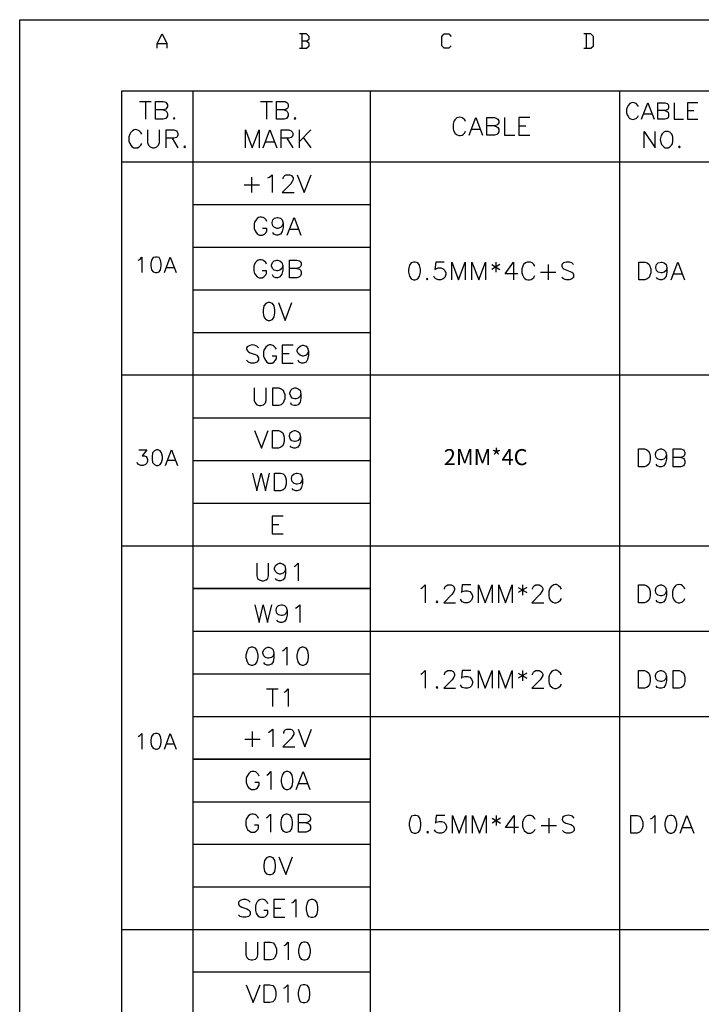
# Model space of a CAD drawing. Units: millimetres. Extents: x -1595 to 5917, y -2587 to 219.
# Drawn here: x 4 to 75, y -2133 to -2031 of the extents above; entities that cross this region are included whole.
import ezdxf
from ezdxf.enums import TextEntityAlignment as Align

# ---------------------------------------------------------------- set-up
doc = ezdxf.new("R2010")
doc.units = ezdxf.units.MM
doc.layers.add('P', color=7, linetype='Continuous')
doc.layers.add('字型', color=3, linetype='Continuous')
doc.styles.add('CHINA', font='romans.shx', dxfattribs={"bigfont": 'chineset.shx'})

msp = doc.modelspace()

# ---------------------------------------------------------------- linework, layer by layer
at = {"layer": 'P'}
for points in [[(4.261, -2215.052), (4.261, -2030.62), (284.613, -2030.62), (284.613, -2215.052)], [(18.531, -2033.583), (18.531, -2033.089), (19.042, -2032.101), (19.519, -2033.089), (19.519, -2033.583)], [(34.018, -2032.842), (34.282, -2032.595), (34.282, -2032.348), (34.018, -2032.101), (33.277, -2032.101)], [(33.542, -2032.101), (33.542, -2033.583)], [(49.028, -2033.336), (48.782, -2033.583), (48.288, -2033.583), (48.041, -2033.336), (48.041, -2032.348), (48.288, -2032.101), (48.782, -2032.101), (49.028, -2032.348)], [(62.804, -2033.583), (63.528, -2033.583), (63.775, -2033.336), (63.775, -2032.348), (63.528, -2032.101), (62.804, -2032.101)], [(63.034, -2032.101), (63.034, -2033.583)], [(18.531, -2033.089), (19.519, -2033.089)], [(33.277, -2033.583), (34.018, -2033.583), (34.282, -2033.336), (34.282, -2033.089), (34.018, -2032.842), (33.542, -2032.842)], [(14.844, -2200.147), (14.844, -2038.01), (141.968, -2038.01), (141.968, -2200.147), (14.844, -2200.147)], [(22.235, -2038.01), (22.235, -2200.147), (40.668, -2200.147), (40.668, -2038.01)], [(66.491, -2038.01), (66.491, -2200.147)], [(16.679, -2039.104), (17.913, -2039.104)], [(17.296, -2039.104), (17.296, -2040.938)], [(19.148, -2039.986), (19.413, -2040.074), (19.501, -2040.162), (19.589, -2040.339), (19.589, -2040.603), (19.501, -2040.78), (19.413, -2040.868), (19.148, -2040.938), (18.354, -2040.938), (18.354, -2039.104), (19.148, -2039.104), (19.413, -2039.192), (19.501, -2039.298), (19.589, -2039.457), (19.589, -2039.633), (19.501, -2039.809), (19.413, -2039.915), (19.148, -2039.986), (18.354, -2039.986)], [(29.238, -2039.104), (30.472, -2039.104)], [(29.855, -2039.104), (29.855, -2040.938)], [(31.689, -2039.986), (31.954, -2040.074), (32.025, -2040.162), (32.13, -2040.339), (32.13, -2040.603), (32.025, -2040.78), (31.954, -2040.868), (31.689, -2040.938), (30.913, -2040.938), (30.913, -2039.104), (31.689, -2039.104), (31.795, -2039.122), (31.972, -2039.21), (32.077, -2039.333), (32.13, -2039.474), (32.13, -2039.615), (32.077, -2039.757), (31.972, -2039.88), (31.795, -2039.968), (31.689, -2039.986), (30.913, -2039.986)], [(68.467, -2039.651), (68.378, -2039.51), (68.202, -2039.333), (68.131, -2039.298), (68.008, -2039.245), (67.867, -2039.227), (67.743, -2039.245), (67.567, -2039.333), (67.391, -2039.527), (67.32, -2039.651), (67.232, -2039.915), (67.232, -2040.303), (67.285, -2040.497), (67.408, -2040.709), (67.496, -2040.833), (67.62, -2040.921), (67.761, -2040.956), (67.92, -2040.974), (68.096, -2040.921), (68.202, -2040.885), (68.378, -2040.709), (68.467, -2040.55)], [(68.784, -2040.938), (69.419, -2039.245), (70.072, -2040.938)], [(71.183, -2040.056), (71.447, -2040.145), (71.536, -2040.233), (71.589, -2040.392), (71.589, -2040.621), (71.536, -2040.797), (71.447, -2040.885), (71.183, -2040.938), (70.477, -2040.938), (70.477, -2039.245), (71.183, -2039.245), (71.447, -2039.333), (71.536, -2039.421), (71.589, -2039.563), (71.589, -2039.739), (71.536, -2039.915), (71.447, -2039.986), (71.183, -2040.056), (70.477, -2040.056)], [(72.171, -2039.245), (72.171, -2040.938), (73.141, -2040.938)], [(74.605, -2039.245), (73.547, -2039.245), (73.547, -2040.938), (74.605, -2040.938)], [(69.013, -2040.392), (69.807, -2040.392)], [(73.547, -2040.056), (74.199, -2040.056)], [(20.277, -2040.78), (20.207, -2040.868), (20.277, -2040.938), (20.365, -2040.868), (20.277, -2040.78), (20.277, -2040.78)], [(32.836, -2040.78), (32.748, -2040.868), (32.836, -2040.938), (32.924, -2040.868), (32.836, -2040.78), (32.836, -2040.78)], [(50.528, -2041.203), (50.44, -2041.027), (50.263, -2040.868), (50.193, -2040.815), (50.052, -2040.762), (49.91, -2040.744), (49.769, -2040.762), (49.628, -2040.815), (49.505, -2040.903), (49.399, -2041.009), (49.328, -2041.132), (49.311, -2041.203), (49.222, -2041.468), (49.222, -2041.926), (49.258, -2042.103), (49.452, -2042.42), (49.646, -2042.579), (49.805, -2042.649), (49.963, -2042.649), (50.157, -2042.596), (50.263, -2042.526), (50.44, -2042.349), (50.528, -2042.173)], [(50.898, -2042.614), (51.586, -2040.78), (52.292, -2042.614)], [(53.509, -2041.644), (53.773, -2041.732), (53.879, -2041.82), (53.967, -2041.997), (53.967, -2042.261), (53.879, -2042.42), (53.773, -2042.526), (53.509, -2042.614), (52.733, -2042.614), (52.733, -2040.78), (53.509, -2040.78), (53.773, -2040.868), (53.879, -2040.938), (53.967, -2041.115), (53.967, -2041.309), (53.879, -2041.468), (53.773, -2041.556), (53.509, -2041.644), (52.733, -2041.644)], [(54.567, -2040.78), (54.567, -2042.614), (55.625, -2042.614)], [(57.195, -2040.78), (56.049, -2040.78), (56.049, -2042.614), (57.195, -2042.614)], [(16.926, -2042.491), (16.82, -2042.314), (16.643, -2042.155), (16.573, -2042.103), (16.414, -2042.05), (16.273, -2042.032), (16.132, -2042.05), (15.956, -2042.138), (15.744, -2042.349), (15.673, -2042.491), (15.585, -2042.773), (15.585, -2043.214), (15.673, -2043.461), (15.779, -2043.637), (15.938, -2043.831), (16.114, -2043.902), (16.467, -2043.902), (16.643, -2043.831), (16.82, -2043.637), (16.926, -2043.461)], [(17.525, -2042.067), (17.525, -2043.373), (17.614, -2043.637), (17.79, -2043.831), (18.055, -2043.902), (18.231, -2043.902), (18.478, -2043.831), (18.672, -2043.637), (18.76, -2043.373), (18.76, -2042.067)], [(19.466, -2043.902), (19.466, -2042.067), (20.242, -2042.067), (20.524, -2042.155), (20.595, -2042.244), (20.683, -2042.402), (20.683, -2042.596), (20.595, -2042.773), (20.524, -2042.843), (20.242, -2042.932), (19.466, -2042.932)], [(27.685, -2043.902), (27.685, -2042.067), (28.391, -2043.902), (29.097, -2042.067), (29.097, -2043.902)], [(29.537, -2043.902), (30.225, -2042.067), (30.949, -2043.902)], [(31.372, -2043.902), (31.372, -2042.067), (32.183, -2042.067), (32.43, -2042.155), (32.518, -2042.244), (32.607, -2042.402), (32.607, -2042.596), (32.518, -2042.773), (32.43, -2042.843), (32.183, -2042.932), (31.372, -2042.932)], [(33.242, -2042.067), (33.242, -2043.902)], [(34.459, -2042.067), (33.242, -2043.302)], [(51.145, -2041.997), (52.009, -2041.997)], [(56.049, -2041.644), (56.772, -2041.644)], [(69.049, -2043.902), (69.049, -2042.208), (70.195, -2043.902), (70.195, -2042.208)], [(71.236, -2042.208), (71.077, -2042.279), (70.918, -2042.455), (70.812, -2042.649), (70.724, -2043.055), (70.777, -2043.373), (70.848, -2043.567), (70.971, -2043.725), (71.13, -2043.866), (71.236, -2043.902), (71.553, -2043.902), (71.712, -2043.831), (71.888, -2043.655), (71.977, -2043.514), (72.03, -2043.249), (72.03, -2042.843), (71.977, -2042.614), (71.888, -2042.455), (71.712, -2042.279), (71.553, -2042.208), (71.236, -2042.208), (71.236, -2042.208)], [(20.065, -2042.932), (20.683, -2043.902)], [(29.802, -2043.302), (30.684, -2043.302)], [(31.989, -2042.932), (32.607, -2043.902)], [(33.665, -2042.843), (34.459, -2043.902)], [(21.388, -2043.725), (21.3, -2043.831), (21.388, -2043.902), (21.477, -2043.831), (21.388, -2043.725), (21.388, -2043.725)], [(72.7, -2043.743), (72.612, -2043.831), (72.7, -2043.902), (72.77, -2043.831), (72.7, -2043.743), (72.7, -2043.743)], [(14.844, -2045.366), (66.491, -2045.366), (75.346, -2045.366), (138.264, -2045.366)], [(29.996, -2047.041), (30.172, -2046.953), (30.437, -2046.706), (30.437, -2048.541)], [(31.584, -2047.13), (31.584, -2047.041), (31.672, -2046.883), (31.76, -2046.794), (31.919, -2046.706), (32.289, -2046.706), (32.448, -2046.794), (32.536, -2046.883), (32.642, -2047.041), (32.642, -2047.218), (32.536, -2047.412), (32.377, -2047.659), (31.495, -2048.541), (32.73, -2048.541)], [(33.065, -2046.706), (33.788, -2048.541), (34.494, -2046.706)], [(28.32, -2046.953), (28.32, -2048.541)], [(27.544, -2047.747), (29.132, -2047.747)], [(22.235, -2049.811), (40.668, -2049.811)], [(29.908, -2051.557), (29.837, -2051.381), (29.643, -2051.222), (29.537, -2051.151), (29.361, -2051.098), (29.185, -2051.116), (29.026, -2051.151), (28.885, -2051.257), (28.779, -2051.381), (28.638, -2051.628), (28.603, -2051.822), (28.603, -2052.28), (28.691, -2052.527), (28.779, -2052.703), (28.938, -2052.88), (29.132, -2052.968), (29.467, -2052.968), (29.643, -2052.88), (29.837, -2052.703), (29.908, -2052.527), (29.908, -2052.28), (29.467, -2052.28)], [(31.584, -2051.751), (31.495, -2051.998), (31.319, -2052.174), (31.054, -2052.28), (30.966, -2052.28), (30.702, -2052.174), (30.525, -2051.998), (30.437, -2051.751), (30.437, -2051.663), (30.525, -2051.381), (30.702, -2051.222), (30.966, -2051.134), (31.054, -2051.134), (31.319, -2051.222), (31.495, -2051.381), (31.584, -2051.751), (31.584, -2052.174), (31.495, -2052.615), (31.319, -2052.88), (31.054, -2052.968), (30.896, -2052.968), (30.613, -2052.88), (30.525, -2052.703)], [(32.025, -2052.968), (32.73, -2051.134), (33.436, -2052.968)], [(32.289, -2052.351), (33.153, -2052.351)], [(22.235, -2054.238), (40.668, -2054.238)], [(16.555, -2055.561), (16.732, -2055.49), (16.943, -2055.261), (16.943, -2056.866)], [(18.337, -2055.261), (18.107, -2055.314), (17.949, -2055.561), (17.878, -2055.931), (17.878, -2056.161), (17.949, -2056.566), (18.107, -2056.796), (18.337, -2056.866), (18.513, -2056.866), (18.725, -2056.796), (18.884, -2056.566), (18.954, -2056.161), (18.954, -2055.931), (18.884, -2055.561), (18.725, -2055.314), (18.513, -2055.261), (18.337, -2055.261), (18.337, -2055.261)], [(19.272, -2056.866), (19.889, -2055.261), (20.489, -2056.866)], [(29.873, -2055.984), (29.784, -2055.808), (29.59, -2055.632), (29.502, -2055.579), (29.326, -2055.526), (29.149, -2055.526), (28.991, -2055.579), (28.85, -2055.684), (28.726, -2055.808), (28.603, -2056.055), (28.567, -2056.249), (28.567, -2056.69), (28.638, -2056.954), (28.726, -2057.113), (28.902, -2057.307), (29.097, -2057.395), (29.432, -2057.395), (29.59, -2057.307), (29.784, -2057.113), (29.873, -2056.954), (29.873, -2056.69), (29.432, -2056.69)], [(31.548, -2056.161), (31.46, -2056.425), (31.266, -2056.619), (31.019, -2056.69), (30.931, -2056.69), (30.649, -2056.619), (30.49, -2056.425), (30.402, -2056.161), (30.402, -2056.09), (30.49, -2055.808), (30.649, -2055.632), (30.931, -2055.561), (31.019, -2055.561), (31.266, -2055.632), (31.46, -2055.808), (31.548, -2056.161), (31.548, -2056.619), (31.46, -2057.043), (31.266, -2057.307), (31.019, -2057.395), (30.843, -2057.395), (30.578, -2057.307), (30.49, -2057.113)], [(33.03, -2056.425), (33.295, -2056.513), (33.383, -2056.619), (33.471, -2056.778), (33.471, -2057.043), (33.383, -2057.219), (33.295, -2057.307), (33.03, -2057.395), (32.236, -2057.395), (32.236, -2055.561), (33.03, -2055.561), (33.295, -2055.632), (33.383, -2055.72), (33.471, -2055.896), (33.471, -2056.09), (33.383, -2056.249), (33.295, -2056.337), (33.03, -2056.425), (32.236, -2056.425)], [(45.13, -2055.773), (44.866, -2055.843), (44.689, -2056.108), (44.601, -2056.549), (44.601, -2056.831), (44.689, -2057.254), (44.866, -2057.519), (45.13, -2057.607), (45.307, -2057.607), (45.571, -2057.519), (45.748, -2057.254), (45.836, -2056.831), (45.836, -2056.549), (45.748, -2056.108), (45.571, -2055.843), (45.307, -2055.773), (45.13, -2055.773), (45.13, -2055.773)], [(48.288, -2055.773), (47.423, -2055.773), (47.335, -2056.549), (47.423, -2056.461), (47.67, -2056.372), (47.952, -2056.372), (48.199, -2056.461), (48.376, -2056.637), (48.464, -2056.902), (48.464, -2057.078), (48.376, -2057.36), (48.199, -2057.519), (47.952, -2057.607), (47.67, -2057.607), (47.423, -2057.519), (47.335, -2057.431), (47.229, -2057.254)], [(49.099, -2057.607), (49.099, -2055.773), (49.787, -2057.607), (50.492, -2055.773), (50.492, -2057.607)], [(51.18, -2057.607), (51.18, -2055.773), (51.886, -2057.607), (52.592, -2055.773), (52.592, -2057.607)], [(53.65, -2055.773), (53.65, -2056.831)], [(55.925, -2056.99), (54.62, -2056.99), (55.484, -2055.773), (55.484, -2057.607)], [(57.689, -2056.214), (57.601, -2056.02), (57.425, -2055.843), (57.248, -2055.773), (56.895, -2055.773), (56.737, -2055.843), (56.543, -2056.02), (56.454, -2056.214), (56.366, -2056.461), (56.366, -2056.902), (56.419, -2057.113), (56.56, -2057.36), (56.666, -2057.484), (56.807, -2057.572), (56.966, -2057.625), (57.142, -2057.625), (57.336, -2057.572), (57.425, -2057.519), (57.601, -2057.36), (57.689, -2057.166)], [(61.728, -2056.02), (61.552, -2055.843), (61.287, -2055.773), (60.952, -2055.773), (60.67, -2055.843), (60.494, -2056.02), (60.494, -2056.214), (60.582, -2056.372), (60.67, -2056.461), (60.864, -2056.549), (61.376, -2056.743), (61.552, -2056.831), (61.64, -2056.902), (61.728, -2057.078), (61.728, -2057.36), (61.552, -2057.519), (61.287, -2057.607), (60.952, -2057.607), (60.67, -2057.519), (60.494, -2057.36)], [(68.502, -2057.607), (68.502, -2055.773), (69.119, -2055.773), (69.366, -2055.843), (69.56, -2056.02), (69.648, -2056.214), (69.737, -2056.461), (69.737, -2056.902), (69.648, -2057.166), (69.56, -2057.36), (69.366, -2057.519), (69.119, -2057.607), (68.502, -2057.607), (68.502, -2057.607)], [(71.395, -2056.372), (71.324, -2056.637), (71.13, -2056.831), (70.865, -2056.902), (70.795, -2056.902), (70.513, -2056.831), (70.336, -2056.637), (70.266, -2056.372), (70.266, -2056.302), (70.336, -2056.02), (70.513, -2055.843), (70.795, -2055.773), (70.865, -2055.773), (71.13, -2055.843), (71.324, -2056.02), (71.395, -2056.372), (71.395, -2056.831), (71.324, -2057.254), (71.13, -2057.519), (70.865, -2057.607), (70.707, -2057.607), (70.424, -2057.519), (70.336, -2057.36)], [(71.853, -2057.607), (72.541, -2055.773), (73.247, -2057.607)], [(19.501, -2056.337), (20.259, -2056.337)], [(53.227, -2056.02), (54.091, -2056.549)], [(54.091, -2056.02), (53.227, -2056.549)], [(58.307, -2056.831), (59.894, -2056.831)], [(59.1, -2056.02), (59.1, -2057.607)], [(46.524, -2057.431), (46.453, -2057.519), (46.524, -2057.607), (46.612, -2057.519), (46.524, -2057.431), (46.524, -2057.431)], [(72.1, -2056.99), (72.982, -2056.99)], [(22.235, -2058.665), (40.668, -2058.665)], [(30.049, -2059.971), (29.784, -2060.059), (29.59, -2060.323), (29.52, -2060.764), (29.52, -2061.029), (29.59, -2061.452), (29.784, -2061.735), (30.049, -2061.823), (30.208, -2061.823), (30.49, -2061.735), (30.649, -2061.452), (30.737, -2061.029), (30.737, -2060.764), (30.649, -2060.323), (30.49, -2060.059), (30.208, -2059.971), (30.049, -2059.971), (30.049, -2059.971)], [(31.107, -2059.971), (31.795, -2061.823), (32.501, -2059.971)], [(22.235, -2063.093), (40.668, -2063.093)], [(29.026, -2064.663), (28.85, -2064.486), (28.603, -2064.398), (28.426, -2064.38), (28.144, -2064.416), (27.985, -2064.486), (27.844, -2064.574), (27.791, -2064.663), (27.791, -2064.804), (27.809, -2064.874), (27.897, -2064.998), (27.985, -2065.104), (28.162, -2065.192), (28.691, -2065.351), (28.85, -2065.439), (28.938, -2065.545), (29.026, -2065.721), (29.026, -2065.968), (28.85, -2066.162), (28.603, -2066.25), (28.25, -2066.25), (27.985, -2066.162), (27.791, -2065.968)], [(30.896, -2064.821), (30.79, -2064.663), (30.613, -2064.486), (30.525, -2064.433), (30.331, -2064.38), (30.155, -2064.38), (29.996, -2064.433), (29.784, -2064.592), (29.59, -2064.91), (29.555, -2065.104), (29.555, -2065.545), (29.643, -2065.792), (29.749, -2065.968), (29.908, -2066.162), (30.084, -2066.25), (30.437, -2066.25), (30.613, -2066.162), (30.79, -2065.968), (30.896, -2065.792), (30.896, -2065.545), (30.437, -2065.545)], [(32.642, -2064.398), (31.495, -2064.398), (31.495, -2066.25), (32.642, -2066.25)], [(34.212, -2065.015), (34.124, -2065.262), (33.965, -2065.439), (33.683, -2065.545), (33.594, -2065.545), (33.347, -2065.439), (33.153, -2065.262), (33.065, -2065.015), (33.065, -2064.927), (33.153, -2064.663), (33.347, -2064.486), (33.594, -2064.398), (33.683, -2064.398), (33.965, -2064.486), (34.124, -2064.663), (34.212, -2065.015), (34.212, -2065.439), (34.124, -2065.88), (33.965, -2066.162), (33.683, -2066.25), (33.506, -2066.25), (33.259, -2066.162), (33.153, -2065.968)], [(31.495, -2065.262), (32.201, -2065.262)], [(14.844, -2067.467), (141.968, -2067.467)], [(28.603, -2068.825), (28.603, -2070.131), (28.691, -2070.395), (28.85, -2070.589), (29.132, -2070.66), (29.308, -2070.66), (29.555, -2070.589), (29.749, -2070.395), (29.837, -2070.131), (29.837, -2068.825)], [(30.525, -2070.66), (30.525, -2068.825), (31.143, -2068.825), (31.39, -2068.914), (31.584, -2069.072), (31.672, -2069.266), (31.76, -2069.531), (31.76, -2069.972), (31.672, -2070.219), (31.584, -2070.395), (31.39, -2070.589), (31.143, -2070.66), (30.525, -2070.66), (30.525, -2070.66)], [(33.436, -2069.443), (33.347, -2069.69), (33.153, -2069.884), (32.907, -2069.972), (32.818, -2069.972), (32.536, -2069.884), (32.377, -2069.69), (32.289, -2069.443), (32.289, -2069.355), (32.377, -2069.072), (32.536, -2068.914), (32.818, -2068.825), (32.907, -2068.825), (33.153, -2068.914), (33.347, -2069.072), (33.436, -2069.443), (33.436, -2069.884), (33.347, -2070.307), (33.153, -2070.589), (32.907, -2070.66), (32.73, -2070.66), (32.448, -2070.589), (32.377, -2070.395)], [(22.235, -2071.93), (40.668, -2071.93)], [(28.638, -2073.253), (29.343, -2075.087), (30.049, -2073.253)], [(30.49, -2075.087), (30.49, -2073.253), (31.107, -2073.253), (31.354, -2073.341), (31.548, -2073.5), (31.637, -2073.694), (31.707, -2073.941), (31.707, -2074.399), (31.637, -2074.646), (31.548, -2074.84), (31.354, -2074.999), (31.107, -2075.087), (30.49, -2075.087), (30.49, -2075.087)], [(33.383, -2073.87), (33.295, -2074.117), (33.118, -2074.311), (32.854, -2074.399), (32.765, -2074.399), (32.501, -2074.311), (32.324, -2074.117), (32.236, -2073.87), (32.236, -2073.782), (32.324, -2073.5), (32.501, -2073.341), (32.765, -2073.253), (32.854, -2073.253), (33.118, -2073.341), (33.295, -2073.5), (33.383, -2073.87), (33.383, -2074.311), (33.295, -2074.734), (33.118, -2074.999), (32.854, -2075.087), (32.695, -2075.087), (32.413, -2074.999), (32.324, -2074.84)], [(16.608, -2075.264), (17.455, -2075.264), (16.979, -2075.899), (17.208, -2075.899), (17.384, -2075.952), (17.455, -2076.04), (17.525, -2076.269), (17.525, -2076.428), (17.455, -2076.657), (17.296, -2076.798), (17.067, -2076.886), (16.837, -2076.886), (16.608, -2076.798), (16.52, -2076.745), (16.449, -2076.569)], [(18.46, -2075.264), (18.231, -2075.352), (18.055, -2075.581), (18.002, -2075.952), (18.002, -2076.198), (18.055, -2076.569), (18.231, -2076.798), (18.46, -2076.886), (18.619, -2076.886), (18.848, -2076.798), (18.989, -2076.569), (19.078, -2076.198), (19.078, -2075.952), (18.989, -2075.581), (18.848, -2075.352), (18.619, -2075.264), (18.46, -2075.264), (18.46, -2075.264)], [(19.377, -2076.886), (20.012, -2075.264), (20.63, -2076.886)], [(68.467, -2077.01), (68.467, -2075.158), (69.066, -2075.158), (69.331, -2075.264), (69.525, -2075.422), (69.595, -2075.599), (69.684, -2075.881), (69.684, -2076.304), (69.595, -2076.569), (69.525, -2076.745), (69.331, -2076.904), (69.066, -2077.01), (68.467, -2077.01), (68.467, -2077.01)], [(71.359, -2075.793), (71.271, -2076.04), (71.077, -2076.216), (70.83, -2076.304), (70.742, -2076.304), (70.477, -2076.216), (70.301, -2076.04), (70.213, -2075.793), (70.213, -2075.687), (70.301, -2075.422), (70.477, -2075.264), (70.742, -2075.158), (70.83, -2075.158), (71.077, -2075.264), (71.271, -2075.422), (71.359, -2075.793), (71.359, -2076.216), (71.271, -2076.657), (71.077, -2076.904), (70.83, -2077.01), (70.654, -2077.01), (70.389, -2076.904), (70.301, -2076.745)], [(72.841, -2076.04), (73.123, -2076.128), (73.194, -2076.216), (73.282, -2076.41), (73.282, -2076.657), (73.194, -2076.833), (73.123, -2076.904), (72.841, -2077.01), (72.065, -2077.01), (72.065, -2075.158), (72.841, -2075.158), (73.123, -2075.264), (73.194, -2075.352), (73.282, -2075.511), (73.282, -2075.687), (73.194, -2075.881), (73.123, -2075.952), (72.841, -2076.04), (72.065, -2076.04)], [(19.607, -2076.34), (20.383, -2076.34)], [(22.235, -2076.357), (40.668, -2076.357)], [(28.409, -2077.68), (28.85, -2079.515), (29.308, -2077.68), (29.749, -2079.515), (30.172, -2077.68)], [(30.702, -2079.515), (30.702, -2077.68), (31.319, -2077.68), (31.584, -2077.751), (31.76, -2077.927), (31.848, -2078.121), (31.919, -2078.368), (31.919, -2078.809), (31.848, -2079.074), (31.76, -2079.268), (31.584, -2079.426), (31.319, -2079.515), (30.702, -2079.515), (30.702, -2079.515)], [(33.594, -2078.28), (33.506, -2078.544), (33.347, -2078.738), (33.065, -2078.809), (32.977, -2078.809), (32.73, -2078.738), (32.536, -2078.544), (32.448, -2078.28), (32.448, -2078.209), (32.536, -2077.927), (32.73, -2077.751), (32.977, -2077.68), (33.065, -2077.68), (33.347, -2077.751), (33.506, -2077.927), (33.594, -2078.28), (33.594, -2078.738), (33.506, -2079.179), (33.347, -2079.426), (33.065, -2079.515), (32.907, -2079.515), (32.642, -2079.426), (32.536, -2079.268)], [(22.235, -2080.785), (40.668, -2080.785)], [(31.584, -2082.143), (30.437, -2082.143), (30.437, -2083.977), (31.584, -2083.977)], [(30.437, -2083.007), (31.143, -2083.007)], [(14.844, -2085.212), (141.968, -2085.212)], [(28.85, -2087.011), (28.85, -2088.334), (28.938, -2088.599), (29.132, -2088.757), (29.379, -2088.863), (29.555, -2088.863), (29.837, -2088.757), (29.996, -2088.599), (30.084, -2088.334), (30.084, -2087.011)], [(31.848, -2087.628), (31.76, -2087.893), (31.584, -2088.069), (31.319, -2088.158), (31.231, -2088.158), (30.966, -2088.069), (30.79, -2087.893), (30.702, -2087.628), (30.702, -2087.54), (30.79, -2087.276), (30.966, -2087.117), (31.231, -2087.011), (31.319, -2087.011), (31.584, -2087.117), (31.76, -2087.276), (31.848, -2087.628), (31.848, -2088.069), (31.76, -2088.51), (31.584, -2088.757), (31.319, -2088.863), (31.143, -2088.863), (30.896, -2088.757), (30.79, -2088.599)], [(32.73, -2087.364), (32.907, -2087.276), (33.153, -2087.011), (33.153, -2088.863)], [(22.235, -2089.604), (40.668, -2089.604)], [(45.871, -2089.639), (46.047, -2089.551), (46.312, -2089.269), (46.312, -2091.121)], [(48.323, -2089.71), (48.323, -2089.639), (48.411, -2089.445), (48.517, -2089.357), (48.693, -2089.269), (49.028, -2089.269), (49.222, -2089.357), (49.311, -2089.445), (49.381, -2089.639), (49.381, -2089.798), (49.311, -2089.974), (49.134, -2090.239), (48.252, -2091.121), (49.469, -2091.121)], [(51.057, -2089.269), (50.175, -2089.269), (50.087, -2090.063), (50.175, -2089.974), (50.44, -2089.886), (50.704, -2089.886), (50.969, -2089.974), (51.145, -2090.168), (51.233, -2090.415), (51.233, -2090.592), (51.145, -2090.856), (50.969, -2091.033), (50.704, -2091.121), (50.44, -2091.121), (50.175, -2091.033), (50.087, -2090.945), (49.999, -2090.768)], [(51.851, -2091.121), (51.851, -2089.269), (52.539, -2091.121), (53.262, -2089.269), (53.262, -2091.121)], [(53.967, -2091.121), (53.967, -2089.269), (54.655, -2091.121), (55.361, -2089.269), (55.361, -2091.121)], [(55.978, -2089.551), (56.86, -2090.063)], [(56.86, -2089.551), (55.978, -2090.063)], [(56.419, -2089.269), (56.419, -2090.327)], [(57.477, -2089.71), (57.477, -2089.639), (57.566, -2089.445), (57.636, -2089.357), (57.813, -2089.269), (58.165, -2089.269), (58.342, -2089.357), (58.43, -2089.445), (58.536, -2089.639), (58.536, -2089.798), (58.43, -2089.974), (58.254, -2090.239), (57.389, -2091.121), (58.624, -2091.121)], [(60.458, -2089.71), (60.37, -2089.551), (60.176, -2089.357), (60.106, -2089.304), (59.965, -2089.251), (59.823, -2089.251), (59.682, -2089.269), (59.559, -2089.322), (59.435, -2089.392), (59.294, -2089.569), (59.224, -2089.71), (59.153, -2089.974), (59.153, -2090.415), (59.188, -2090.609), (59.312, -2090.856), (59.435, -2090.98), (59.577, -2091.086), (59.735, -2091.139), (59.912, -2091.139), (60.088, -2091.086), (60.176, -2091.033), (60.37, -2090.856), (60.458, -2090.698)], [(68.467, -2091.121), (68.467, -2089.269), (69.066, -2089.269), (69.331, -2089.357), (69.525, -2089.551), (69.595, -2089.71), (69.684, -2089.974), (69.684, -2090.415), (69.595, -2090.698), (69.525, -2090.856), (69.331, -2091.033), (69.066, -2091.121), (68.467, -2091.121), (68.467, -2091.121)], [(71.359, -2089.886), (71.271, -2090.168), (71.077, -2090.327), (70.83, -2090.415), (70.742, -2090.415), (70.477, -2090.327), (70.301, -2090.168), (70.213, -2089.886), (70.213, -2089.798), (70.301, -2089.551), (70.477, -2089.357), (70.742, -2089.269), (70.83, -2089.269), (71.077, -2089.357), (71.271, -2089.551), (71.359, -2089.886), (71.359, -2090.327), (71.271, -2090.768), (71.077, -2091.033), (70.83, -2091.121), (70.654, -2091.121), (70.389, -2091.033), (70.301, -2090.856)], [(73.282, -2089.71), (73.194, -2089.551), (73.035, -2089.357), (72.876, -2089.287), (72.665, -2089.251), (72.523, -2089.269), (72.382, -2089.304), (72.277, -2089.392), (72.118, -2089.569), (72.065, -2089.71), (71.977, -2089.974), (71.977, -2090.415), (72.012, -2090.609), (72.153, -2090.856), (72.259, -2090.998), (72.4, -2091.086), (72.559, -2091.139), (72.735, -2091.139), (72.929, -2091.086), (73.035, -2091.033), (73.194, -2090.856), (73.282, -2090.698)], [(22.235, -2089.657), (40.668, -2089.657)], [(28.673, -2091.333), (29.114, -2093.167), (29.537, -2091.333), (29.978, -2093.167), (30.419, -2091.333)], [(32.007, -2091.932), (31.919, -2092.215), (31.742, -2092.391), (31.478, -2092.462), (31.39, -2092.462), (31.125, -2092.391), (30.949, -2092.215), (30.86, -2091.932), (30.86, -2091.862), (30.949, -2091.597), (31.125, -2091.403), (31.39, -2091.333), (31.478, -2091.333), (31.742, -2091.403), (31.919, -2091.597), (32.007, -2091.932), (32.007, -2092.391), (31.919, -2092.832), (31.742, -2093.079), (31.478, -2093.167), (31.284, -2093.167), (31.037, -2093.079), (30.949, -2092.92)], [(32.871, -2091.685), (33.048, -2091.597), (33.33, -2091.333), (33.33, -2093.167)], [(47.547, -2090.945), (47.459, -2091.033), (47.547, -2091.121), (47.635, -2091.033), (47.547, -2090.945), (47.547, -2090.945)], [(22.235, -2094.084), (141.968, -2094.084)], [(28.267, -2095.742), (28.003, -2095.848), (27.844, -2096.113), (27.738, -2096.554), (27.738, -2096.801), (27.844, -2097.259), (28.003, -2097.506), (28.267, -2097.612), (28.462, -2097.612), (28.708, -2097.506), (28.885, -2097.259), (28.991, -2096.801), (28.991, -2096.554), (28.885, -2096.113), (28.708, -2095.848), (28.462, -2095.742), (28.267, -2095.742), (28.267, -2095.742)], [(30.631, -2096.36), (30.543, -2096.642), (30.384, -2096.801), (30.102, -2096.889), (30.014, -2096.889), (29.767, -2096.801), (29.59, -2096.642), (29.485, -2096.36), (29.485, -2096.272), (29.59, -2096.025), (29.767, -2095.848), (30.014, -2095.742), (30.102, -2095.742), (30.384, -2095.848), (30.543, -2096.025), (30.631, -2096.36), (30.631, -2096.801), (30.543, -2097.259), (30.384, -2097.506), (30.102, -2097.612), (29.943, -2097.612), (29.679, -2097.506), (29.59, -2097.33)], [(31.531, -2096.113), (31.689, -2096.025), (31.972, -2095.742), (31.972, -2097.612)], [(33.542, -2095.742), (33.277, -2095.848), (33.118, -2096.113), (33.012, -2096.554), (33.012, -2096.801), (33.118, -2097.259), (33.277, -2097.506), (33.542, -2097.612), (33.718, -2097.612), (33.982, -2097.506), (34.141, -2097.259), (34.229, -2096.801), (34.229, -2096.554), (34.141, -2096.113), (33.982, -2095.848), (33.718, -2095.742), (33.542, -2095.742), (33.542, -2095.742)], [(22.235, -2098.494), (40.668, -2098.494)], [(22.235, -2098.512), (40.668, -2098.512)], [(45.871, -2098.529), (46.047, -2098.441), (46.312, -2098.159), (46.312, -2100.011)], [(48.323, -2098.6), (48.323, -2098.529), (48.411, -2098.335), (48.517, -2098.247), (48.693, -2098.159), (49.028, -2098.159), (49.222, -2098.247), (49.311, -2098.335), (49.381, -2098.529), (49.381, -2098.688), (49.311, -2098.864), (49.134, -2099.129), (48.252, -2100.011), (49.469, -2100.011)], [(51.057, -2098.159), (50.175, -2098.159), (50.087, -2098.953), (50.175, -2098.864), (50.44, -2098.776), (50.704, -2098.776), (50.969, -2098.864), (51.145, -2099.058), (51.233, -2099.305), (51.233, -2099.482), (51.145, -2099.746), (50.969, -2099.923), (50.704, -2100.011), (50.44, -2100.011), (50.175, -2099.923), (50.087, -2099.835), (49.999, -2099.658)], [(51.851, -2100.011), (51.851, -2098.159), (52.539, -2100.011), (53.262, -2098.159), (53.262, -2100.011)], [(53.967, -2100.011), (53.967, -2098.159), (54.655, -2100.011), (55.361, -2098.159), (55.361, -2100.011)], [(55.978, -2098.441), (56.86, -2098.953)], [(56.86, -2098.441), (55.978, -2098.953)], [(56.419, -2098.159), (56.419, -2099.217)], [(57.477, -2098.6), (57.477, -2098.529), (57.566, -2098.335), (57.636, -2098.247), (57.813, -2098.159), (58.165, -2098.159), (58.342, -2098.247), (58.43, -2098.335), (58.536, -2098.529), (58.536, -2098.688), (58.43, -2098.864), (58.254, -2099.129), (57.389, -2100.011), (58.624, -2100.011)], [(60.458, -2098.6), (60.37, -2098.441), (60.176, -2098.247), (60.106, -2098.194), (59.965, -2098.141), (59.823, -2098.141), (59.682, -2098.159), (59.559, -2098.212), (59.435, -2098.282), (59.294, -2098.459), (59.224, -2098.6), (59.153, -2098.864), (59.153, -2099.305), (59.188, -2099.499), (59.312, -2099.746), (59.435, -2099.87), (59.577, -2099.976), (59.735, -2100.029), (59.912, -2100.029), (60.088, -2099.976), (60.176, -2099.923), (60.37, -2099.746), (60.458, -2099.588)], [(68.467, -2100.011), (68.467, -2098.159), (69.066, -2098.159), (69.331, -2098.247), (69.525, -2098.441), (69.595, -2098.6), (69.684, -2098.864), (69.684, -2099.305), (69.595, -2099.588), (69.525, -2099.746), (69.331, -2099.923), (69.066, -2100.011), (68.467, -2100.011), (68.467, -2100.011)], [(71.359, -2098.776), (71.271, -2099.058), (71.077, -2099.217), (70.83, -2099.305), (70.742, -2099.305), (70.477, -2099.217), (70.301, -2099.058), (70.213, -2098.776), (70.213, -2098.688), (70.301, -2098.441), (70.477, -2098.247), (70.742, -2098.159), (70.83, -2098.159), (71.077, -2098.247), (71.271, -2098.441), (71.359, -2098.776), (71.359, -2099.217), (71.271, -2099.658), (71.077, -2099.923), (70.83, -2100.011), (70.654, -2100.011), (70.389, -2099.923), (70.301, -2099.746)], [(72.065, -2100.011), (72.065, -2098.159), (72.665, -2098.159), (72.929, -2098.247), (73.123, -2098.441), (73.194, -2098.6), (73.282, -2098.864), (73.282, -2099.305), (73.194, -2099.588), (73.123, -2099.746), (72.929, -2099.923), (72.665, -2100.011), (72.065, -2100.011), (72.065, -2100.011)], [(47.547, -2099.835), (47.459, -2099.923), (47.547, -2100.011), (47.635, -2099.923), (47.547, -2099.835), (47.547, -2099.835)], [(29.855, -2100.046), (31.072, -2100.046)], [(30.472, -2100.046), (30.472, -2101.881)], [(31.689, -2100.399), (31.866, -2100.328), (32.13, -2100.046), (32.13, -2101.881)], [(22.235, -2102.921), (141.968, -2102.921)], [(16.555, -2105.003), (16.732, -2104.915), (16.943, -2104.685), (16.943, -2106.308)], [(18.337, -2104.685), (18.107, -2104.773), (17.949, -2105.003), (17.878, -2105.373), (17.878, -2105.62), (17.949, -2105.991), (18.107, -2106.22), (18.337, -2106.308), (18.513, -2106.308), (18.725, -2106.22), (18.884, -2105.991), (18.954, -2105.62), (18.954, -2105.373), (18.884, -2105.003), (18.725, -2104.773), (18.513, -2104.685), (18.337, -2104.685), (18.337, -2104.685)], [(19.272, -2106.308), (19.889, -2104.685), (20.489, -2106.308)], [(28.391, -2104.491), (28.391, -2106.079)], [(30.067, -2104.597), (30.225, -2104.491), (30.508, -2104.244), (30.508, -2106.079)], [(31.654, -2104.685), (31.654, -2104.597), (31.742, -2104.403), (31.813, -2104.315), (31.989, -2104.244), (32.342, -2104.244), (32.518, -2104.315), (32.607, -2104.403), (32.712, -2104.597), (32.712, -2104.773), (32.607, -2104.932), (32.43, -2105.214), (31.566, -2106.079), (32.801, -2106.079)], [(33.136, -2104.244), (33.859, -2106.079), (34.547, -2104.244)], [(19.501, -2105.761), (20.259, -2105.761)], [(27.615, -2105.303), (29.202, -2105.303)], [(29.097, -2109.113), (29.008, -2108.919), (28.832, -2108.742), (28.744, -2108.689), (28.55, -2108.636), (28.373, -2108.636), (28.215, -2108.689), (28.021, -2108.848), (27.827, -2109.166), (27.774, -2109.36), (27.774, -2109.801), (27.862, -2110.065), (27.897, -2110.153), (28.003, -2110.312), (28.144, -2110.418), (28.303, -2110.506), (28.462, -2110.524), (28.62, -2110.524), (28.779, -2110.453), (28.938, -2110.33), (29.008, -2110.242), (29.097, -2110.065), (29.097, -2109.801), (28.673, -2109.801)], [(29.89, -2109.024), (30.067, -2108.919), (30.331, -2108.654), (30.331, -2110.506)], [(31.901, -2108.654), (31.654, -2108.742), (31.478, -2109.024), (31.372, -2109.448), (31.372, -2109.712), (31.478, -2110.171), (31.654, -2110.418), (31.901, -2110.506), (32.095, -2110.506), (32.342, -2110.418), (32.518, -2110.171), (32.607, -2109.712), (32.607, -2109.448), (32.518, -2109.024), (32.342, -2108.742), (32.095, -2108.654), (31.901, -2108.654), (31.901, -2108.654)], [(32.959, -2110.506), (33.665, -2108.654), (34.353, -2110.506)], [(33.242, -2109.889), (34.106, -2109.889)], [(22.235, -2111.776), (40.668, -2111.776)], [(29.044, -2113.522), (28.955, -2113.364), (28.797, -2113.17), (28.691, -2113.117), (28.514, -2113.064), (28.338, -2113.064), (28.179, -2113.117), (27.968, -2113.275), (27.774, -2113.593), (27.738, -2113.787), (27.738, -2114.228), (27.827, -2114.51), (27.897, -2114.669), (28.091, -2114.845), (28.267, -2114.933), (28.62, -2114.933), (28.797, -2114.845), (28.955, -2114.669), (29.044, -2114.51), (29.044, -2114.228), (28.62, -2114.228)], [(29.855, -2113.452), (30.014, -2113.364), (30.296, -2113.081), (30.296, -2114.933)], [(31.866, -2113.081), (31.601, -2113.17), (31.425, -2113.452), (31.337, -2113.875), (31.337, -2114.14), (31.425, -2114.581), (31.601, -2114.845), (31.866, -2114.933), (32.025, -2114.933), (32.307, -2114.845), (32.483, -2114.581), (32.554, -2114.14), (32.554, -2113.875), (32.483, -2113.452), (32.307, -2113.17), (32.025, -2113.081), (31.866, -2113.081), (31.866, -2113.081)], [(33.982, -2113.981), (34.229, -2114.052), (34.318, -2114.14), (34.423, -2114.316), (34.423, -2114.581), (34.318, -2114.757), (34.229, -2114.845), (33.982, -2114.933), (33.171, -2114.933), (33.171, -2113.081), (33.982, -2113.081), (34.229, -2113.17), (34.318, -2113.258), (34.423, -2113.452), (34.423, -2113.611), (34.318, -2113.787), (34.229, -2113.875), (33.982, -2113.981), (33.171, -2113.981)], [(45.201, -2113.205), (44.919, -2113.293), (44.76, -2113.558), (44.672, -2113.999), (44.672, -2114.246), (44.76, -2114.687), (44.919, -2114.951), (45.201, -2115.057), (45.36, -2115.057), (45.642, -2114.951), (45.818, -2114.687), (45.889, -2114.246), (45.889, -2113.999), (45.818, -2113.558), (45.642, -2113.293), (45.36, -2113.205), (45.201, -2113.205), (45.201, -2113.205)], [(48.358, -2113.205), (47.476, -2113.205), (47.406, -2113.999), (47.476, -2113.91), (47.741, -2113.822), (48.005, -2113.822), (48.27, -2113.91), (48.429, -2114.087), (48.535, -2114.334), (48.535, -2114.528), (48.429, -2114.775), (48.27, -2114.951), (48.005, -2115.057), (47.741, -2115.057), (47.476, -2114.951), (47.406, -2114.863), (47.3, -2114.687)], [(49.152, -2115.057), (49.152, -2113.205), (49.857, -2115.057), (50.545, -2113.205), (50.545, -2115.057)], [(51.251, -2115.057), (51.251, -2113.205), (51.957, -2115.057), (52.662, -2113.205), (52.662, -2115.057)], [(53.279, -2113.469), (54.144, -2113.999)], [(54.144, -2113.469), (53.279, -2113.999)], [(53.703, -2113.205), (53.703, -2114.246)], [(55.996, -2114.44), (54.673, -2114.44), (55.555, -2113.205), (55.555, -2115.057)], [(57.742, -2113.628), (57.672, -2113.469), (57.495, -2113.293), (57.301, -2113.205), (56.966, -2113.205), (56.79, -2113.293), (56.613, -2113.469), (56.525, -2113.628), (56.437, -2113.91), (56.437, -2114.334), (56.525, -2114.616), (56.613, -2114.775), (56.79, -2114.951), (56.966, -2115.057), (57.301, -2115.057), (57.495, -2114.951), (57.672, -2114.775), (57.742, -2114.616)], [(59.171, -2113.469), (59.171, -2115.057)], [(61.799, -2113.469), (61.623, -2113.293), (61.34, -2113.205), (61.164, -2113.187), (60.882, -2113.24), (60.741, -2113.293), (60.617, -2113.381), (60.564, -2113.469), (60.547, -2113.611), (60.564, -2113.681), (60.652, -2113.822), (60.741, -2113.91), (60.917, -2113.999), (61.429, -2114.157), (61.623, -2114.246), (61.711, -2114.334), (61.799, -2114.528), (61.799, -2114.775), (61.623, -2114.951), (61.34, -2115.057), (61.005, -2115.057), (60.741, -2114.951), (60.564, -2114.775)], [(67.673, -2115.057), (67.673, -2113.205), (68.308, -2113.205), (68.572, -2113.293), (68.731, -2113.469), (68.819, -2113.628), (68.925, -2113.91), (68.925, -2114.334), (68.819, -2114.616), (68.731, -2114.775), (68.572, -2114.951), (68.308, -2115.057), (67.673, -2115.057), (67.673, -2115.057)], [(69.701, -2113.558), (69.878, -2113.469), (70.16, -2113.205), (70.16, -2115.057)], [(71.712, -2113.205), (71.465, -2113.293), (71.289, -2113.558), (71.183, -2113.999), (71.183, -2114.246), (71.289, -2114.687), (71.465, -2114.951), (71.712, -2115.057), (71.906, -2115.057), (72.171, -2114.951), (72.329, -2114.687), (72.435, -2114.246), (72.435, -2113.999), (72.329, -2113.558), (72.171, -2113.293), (71.906, -2113.205), (71.712, -2113.205), (71.712, -2113.205)], [(72.77, -2115.057), (73.476, -2113.205), (74.199, -2115.057)], [(46.594, -2114.863), (46.506, -2114.951), (46.594, -2115.057), (46.682, -2114.951), (46.594, -2114.863), (46.594, -2114.863)], [(58.359, -2114.246), (59.947, -2114.246)], [(73.053, -2114.44), (73.917, -2114.44)], [(22.235, -2116.186), (40.668, -2116.186)], [(30.102, -2117.509), (29.855, -2117.597), (29.661, -2117.862), (29.573, -2118.32), (29.573, -2118.567), (29.661, -2119.008), (29.855, -2119.273), (30.102, -2119.343), (30.296, -2119.343), (30.543, -2119.273), (30.719, -2119.008), (30.807, -2118.567), (30.807, -2118.32), (30.719, -2117.862), (30.543, -2117.597), (30.296, -2117.509), (30.102, -2117.509), (30.102, -2117.509)], [(31.16, -2117.509), (31.866, -2119.343), (32.554, -2117.509)], [(22.235, -2120.613), (40.668, -2120.613)], [(28.179, -2122.201), (28.003, -2122.024), (27.738, -2121.936), (27.403, -2121.936), (27.121, -2122.024), (26.945, -2122.201), (26.945, -2122.377), (27.033, -2122.553), (27.121, -2122.624), (27.297, -2122.712), (27.827, -2122.906), (28.003, -2122.994), (28.091, -2123.083), (28.179, -2123.241), (28.179, -2123.524), (28.003, -2123.682), (27.738, -2123.771), (27.403, -2123.771), (27.121, -2123.682), (26.945, -2123.524)], [(30.014, -2122.377), (29.943, -2122.201), (29.767, -2122.024), (29.661, -2121.954), (29.467, -2121.901), (29.291, -2121.918), (29.132, -2121.954), (29.008, -2122.06), (28.885, -2122.183), (28.761, -2122.43), (28.708, -2122.624), (28.708, -2123.083), (28.797, -2123.33), (28.885, -2123.524), (29.044, -2123.682), (29.238, -2123.771), (29.573, -2123.771), (29.767, -2123.682), (29.943, -2123.524), (30.014, -2123.33), (30.014, -2123.083), (29.573, -2123.083)], [(31.778, -2121.936), (30.631, -2121.936), (30.631, -2123.771), (31.778, -2123.771)], [(32.483, -2122.289), (32.66, -2122.201), (32.924, -2121.936), (32.924, -2123.771)], [(34.512, -2121.936), (34.229, -2122.024), (34.071, -2122.289), (33.982, -2122.712), (33.982, -2122.994), (34.071, -2123.435), (34.229, -2123.682), (34.512, -2123.771), (34.67, -2123.771), (34.935, -2123.682), (35.129, -2123.435), (35.2, -2122.994), (35.2, -2122.712), (35.129, -2122.289), (34.935, -2122.024), (34.67, -2121.936), (34.512, -2121.936), (34.512, -2121.936)], [(30.631, -2122.818), (31.337, -2122.818)], [(14.844, -2125.041), (141.968, -2125.041)], [(27.738, -2126.363), (27.738, -2127.669), (27.827, -2127.951), (28.003, -2128.11), (28.267, -2128.198), (28.426, -2128.198), (28.708, -2128.11), (28.885, -2127.951), (28.955, -2127.669), (28.955, -2126.363)], [(29.661, -2128.198), (29.661, -2126.363), (30.296, -2126.363), (30.543, -2126.434), (30.719, -2126.628), (30.807, -2126.804), (30.913, -2127.051), (30.913, -2127.492), (30.807, -2127.775), (30.719, -2127.951), (30.543, -2128.11), (30.296, -2128.198), (29.661, -2128.198), (29.661, -2128.198)], [(31.689, -2126.716), (31.866, -2126.628), (32.13, -2126.363), (32.13, -2128.198)], [(33.7, -2126.363), (33.453, -2126.434), (33.277, -2126.716), (33.171, -2127.157), (33.171, -2127.422), (33.277, -2127.863), (33.453, -2128.11), (33.7, -2128.198), (33.894, -2128.198), (34.141, -2128.11), (34.318, -2127.863), (34.423, -2127.422), (34.423, -2127.157), (34.318, -2126.716), (34.141, -2126.434), (33.894, -2126.363), (33.7, -2126.363), (33.7, -2126.363)], [(22.235, -2129.433), (40.668, -2129.433)], [(27.774, -2130.773), (28.479, -2132.625), (29.202, -2130.773)], [(29.626, -2132.625), (29.626, -2130.773), (30.225, -2130.773), (30.508, -2130.861), (30.684, -2131.055), (30.755, -2131.232), (30.843, -2131.479), (30.843, -2131.92), (30.755, -2132.202), (30.684, -2132.361), (30.508, -2132.537), (30.225, -2132.625), (29.626, -2132.625), (29.626, -2132.625)], [(31.654, -2131.144), (31.813, -2131.055), (32.095, -2130.773), (32.095, -2132.625)], [(33.665, -2130.773), (33.4, -2130.861), (33.242, -2131.144), (33.136, -2131.585), (33.136, -2131.832), (33.242, -2132.29), (33.4, -2132.537), (33.665, -2132.625), (33.859, -2132.625), (34.106, -2132.537), (34.282, -2132.29), (34.353, -2131.832), (34.353, -2131.585), (34.282, -2131.144), (34.106, -2130.861), (33.859, -2130.773), (33.665, -2130.773), (33.665, -2130.773)]]:
    msp.add_lwpolyline(points, dxfattribs=at)
msp.add_lwpolyline([(40.668, -2107.349), (22.235, -2107.349)], close=True, dxfattribs=at)

# ---------------------------------------------------------------- texts
at = {"layer": '字型', "style": 'CHINA'}
msp.add_text('2MM*4C', height=1.66, dxfattribs=at).set_placement((48.258, -2077.362), align=Align.BOTTOM_LEFT)

doc.saveas('drawing.dxf')
